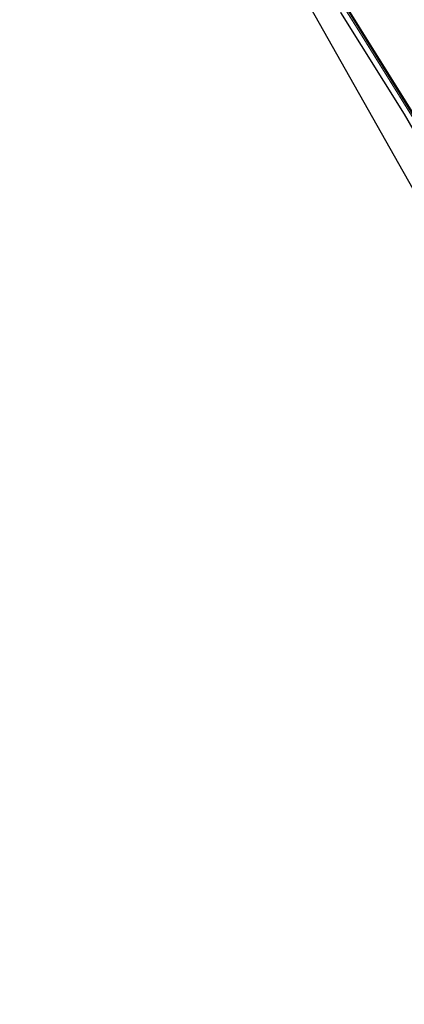
# Model space of a CAD drawing. Units: metres. Extents: x 120254 to 125705, y 500000 to 506250.
# Drawn here: x 121534 to 121595, y 500860 to 501019 of the extents above; entities that cross this region are included whole.
import ezdxf

# ---------------------------------------------------------------- set-up
doc = ezdxf.new("R2010")
doc.units = ezdxf.units.M
doc.linetypes.add('IE-TERREINAFSCHEIDING', pattern=[10, 8, -2])
for name, color, linetype, lineweight in [('B-ME-GW-INSTEEKWATERGANG-L-B1', 10, 'Continuous', 25), ('B-ME-IE-GRASLAND-GV-B6', 93, 'Continuous', 18), ('B-ME-IE-GRONDWERKLIJN-GROND_INGERICHT-GV-B6', 253, 'Continuous', 18), ('B-ME-IE-TERREINAFSCHEIDING-RASTERHEKWERK-L-B1', 8, 'IE-TERREINAFSCHEIDING', 18), ('B-ME-KG-KADASTRAAL-OPNAMEDTMGRENS-L-B1', 10, 'Continuous', 25), ('B-ME-OB-BESCHOEIING-GV-B6', 10, 'Continuous', 25), ('B-ME-OG-WATER-GV-B6', 153, 'Continuous', 18)]:
    doc.layers.add(name, color=color, linetype=linetype, lineweight=lineweight)

msp = doc.modelspace()

# ---------------------------------------------------------------- linework, layer by layer
at = {"layer": 'B-ME-GW-INSTEEKWATERGANG-L-B1'}
msp.add_polyline3d([(121585.23, 501019.764, -4.081), (121595.427, 501003.452, -4.183), (121603.815, 500988.975, -4.075), (121611.522, 500975.967, -3.976), (121621.221, 500960.58, -3.907), (121634.306, 500940.068, -4.03), (121642.793, 500926.249, -3.997), (121652.475, 500911.205, -4.012), (121661.695, 500896.405, -3.973), (121663.304, 500892.833, -3.964), (121663.956, 500890.413, -3.964), (121663.828, 500887.674, -3.964), (121663.415, 500885.476, -3.964), (121662.116, 500883.71, -3.964), (121658.912, 500879.981, -4.042), (121651.016, 500873.45, -4.06), (121644.261, 500868.1, -4.177), (121640.448, 500865.419, -4.222), (121638.054, 500863.092, -4.132), (121636.735, 500861.466, -4.162)], dxfattribs=at)
at = {"layer": 'B-ME-IE-GRASLAND-GV-B6'}
for points in [[(121575.688, 501037.433, -4.441), (121588.157, 501017.401, -4.432), (121600.061, 500998.255, -4.408), (121608.345, 500985.08, -4.396), (121622.408, 500962.538, -4.402), (121630.999, 500948.797, -4.351), (121640.426, 500933.71, -4.366), (121648.522, 500920.664, -4.363), (121657.373, 500906.51, -4.372), (121663.908, 500896.129, -4.381), (121664.812, 500894.259, -4.381), (121665.535, 500892.295, -4.381), (121665.804, 500890.344, -4.381), (121666.012, 500888.726, -4.39), (121665.651, 500886.175, -4.399), (121664.845, 500883.767, -4.408), (121663.49, 500881.701, -4.423), (121661.947, 500879.899, -4.387), (121653.058, 500872.917, -4.384), (121633.929, 500858.414, -4.426)], [(121579.829, 501030.065, -4.378), (121587.924, 501017.245, -4.42), (121605.68, 500988.702, -4.438)], [(121624.246, 500852.477, -4.156), (121636.735, 500861.466, -4.162), (121637.021, 500860.901, -4.378), (121648.385, 500869.606, -4.351), (121661.175, 500879.524, -4.366), (121663.03, 500881.48, -4.387), (121664.128, 500882.785, -4.423), (121665.323, 500885.418, -4.384), (121665.562, 500887.196, -4.357), (121665.708, 500889.216, -4.354), (121665.325, 500891.493, -4.36), (121664.901, 500893.485, -4.36), (121661.704, 500899.062, -4.348), (121644.65, 500926.362, -4.354), (121634.223, 500942.87, -4.372), (121619.477, 500966.508, -4.393), (121605.68, 500988.702, -4.438), (121587.924, 501017.245, -4.42), (121579.829, 501030.065, -4.378)], [(121603.815, 500988.975, -4.075), (121595.427, 501003.452, -4.183), (121585.23, 501019.764, -4.081)]]:
    msp.add_polyline3d(points, dxfattribs=at)
at = {"layer": 'B-ME-IE-GRONDWERKLIJN-GROND_INGERICHT-GV-B6'}
for points in [[(121636.735, 500861.466, -4.162), (121635.955, 500862.809, -3.994), (121633.129, 500867.233, -3.889), (121658.0669, 500885.7068, 0), (121620.5259, 500949.6214, 0), (121533.694, 501103.239, -4.117)], [(121585.23, 501019.764, -4.081), (121595.427, 501003.452, -4.183), (121603.815, 500988.975, -4.075), (121611.522, 500975.967, -3.976), (121621.221, 500960.58, -3.907), (121634.306, 500940.068, -4.03), (121642.793, 500926.249, -3.997), (121652.475, 500911.205, -4.012), (121661.695, 500896.405, -3.973), (121663.304, 500892.833, -3.964), (121663.956, 500890.413, -3.964), (121663.828, 500887.674, -3.964), (121663.415, 500885.476, -3.964), (121662.116, 500883.71, -3.964), (121658.912, 500879.981, -4.042), (121651.016, 500873.45, -4.06), (121644.261, 500868.1, -4.177), (121640.448, 500865.419, -4.222), (121638.054, 500863.092, -4.132), (121636.735, 500861.466, -4.162)]]:
    msp.add_polyline3d(points, dxfattribs=at)
at = {"layer": 'B-ME-IE-TERREINAFSCHEIDING-RASTERHEKWERK-L-B1'}
msp.add_polyline3d([(121579.829, 501030.065, -4.378), (121587.924, 501017.245, -4.42), (121605.68, 500988.702, -4.438), (121619.477, 500966.508, -4.393), (121634.223, 500942.87, -4.372), (121644.65, 500926.362, -4.354), (121661.704, 500899.062, -4.348), (121664.901, 500893.485, -4.36), (121665.325, 500891.493, -4.36), (121665.708, 500889.216, -4.354), (121665.562, 500887.196, -4.357), (121665.323, 500885.418, -4.384), (121664.128, 500882.785, -4.423), (121663.03, 500881.48, -4.387), (121661.175, 500879.524, -4.366), (121648.385, 500869.606, -4.351), (121637.021, 500860.901, -4.378), (121636.735, 500861.466, -4.162)], dxfattribs=at)
at = {"layer": 'B-ME-KG-KADASTRAAL-OPNAMEDTMGRENS-L-B1'}
msp.add_polyline3d([(121601.472, 500842.557, -4.141), (121633.129, 500867.233, -3.889), (121658.0669, 500885.7068, 0), (121620.5259, 500949.6214, 0), (121533.694, 501103.239, -4.117)], dxfattribs=at)
at = {"layer": 'B-ME-OB-BESCHOEIING-GV-B6'}
for points in [[(121633.929, 500858.414, -4.426), (121653.058, 500872.917, -4.384), (121661.947, 500879.899, -4.387), (121663.49, 500881.701, -4.423), (121664.845, 500883.767, -4.408), (121665.651, 500886.175, -4.399), (121666.012, 500888.726, -4.39), (121665.804, 500890.344, -4.381), (121665.535, 500892.295, -4.381), (121664.812, 500894.259, -4.381), (121663.908, 500896.129, -4.381), (121657.373, 500906.51, -4.372), (121648.522, 500920.664, -4.363), (121640.426, 500933.71, -4.366), (121630.999, 500948.797, -4.351), (121622.408, 500962.538, -4.402), (121608.345, 500985.08, -4.396), (121600.061, 500998.255, -4.408), (121588.157, 501017.401, -4.432), (121575.688, 501037.433, -4.441)], [(121575.773, 501037.486, -4.636), (121588.242, 501017.454, -4.636), (121600.146, 500998.308, -4.636), (121608.43, 500985.133, -4.636), (121622.493, 500962.591, -4.636), (121631.084, 500948.85, -4.636), (121640.511, 500933.763, -4.636), (121648.607, 500920.717, -4.636), (121657.458, 500906.563, -4.636), (121663.996, 500896.178, -4.636), (121664.904, 500894.298, -4.636), (121665.633, 500892.319, -4.636), (121665.903, 500890.357, -4.636), (121666.113, 500888.725, -4.636), (121665.749, 500886.152, -4.636), (121664.936, 500883.723, -4.636), (121663.57, 500881.641, -4.636), (121662.017, 500879.826, -4.636), (121653.119, 500872.838, -4.636), (121633.99, 500858.334, -4.636)]]:
    msp.add_polyline3d(points, dxfattribs=at)
at = {"layer": 'B-ME-OG-WATER-GV-B6'}
msp.add_polyline3d([(121633.99, 500858.334, -4.636), (121653.119, 500872.838, -4.636), (121662.017, 500879.826, -4.636), (121663.57, 500881.641, -4.636), (121664.936, 500883.723, -4.636), (121665.749, 500886.152, -4.636), (121666.113, 500888.725, -4.636), (121665.903, 500890.357, -4.636), (121665.633, 500892.319, -4.636), (121664.904, 500894.298, -4.636), (121663.996, 500896.178, -4.636), (121657.458, 500906.563, -4.636), (121648.607, 500920.717, -4.636), (121640.511, 500933.763, -4.636), (121631.084, 500948.85, -4.636), (121622.493, 500962.591, -4.636), (121608.43, 500985.133, -4.636), (121600.146, 500998.308, -4.636), (121588.242, 501017.454, -4.636), (121575.773, 501037.486, -4.636)], dxfattribs=at)

doc.saveas('drawing.dxf')
